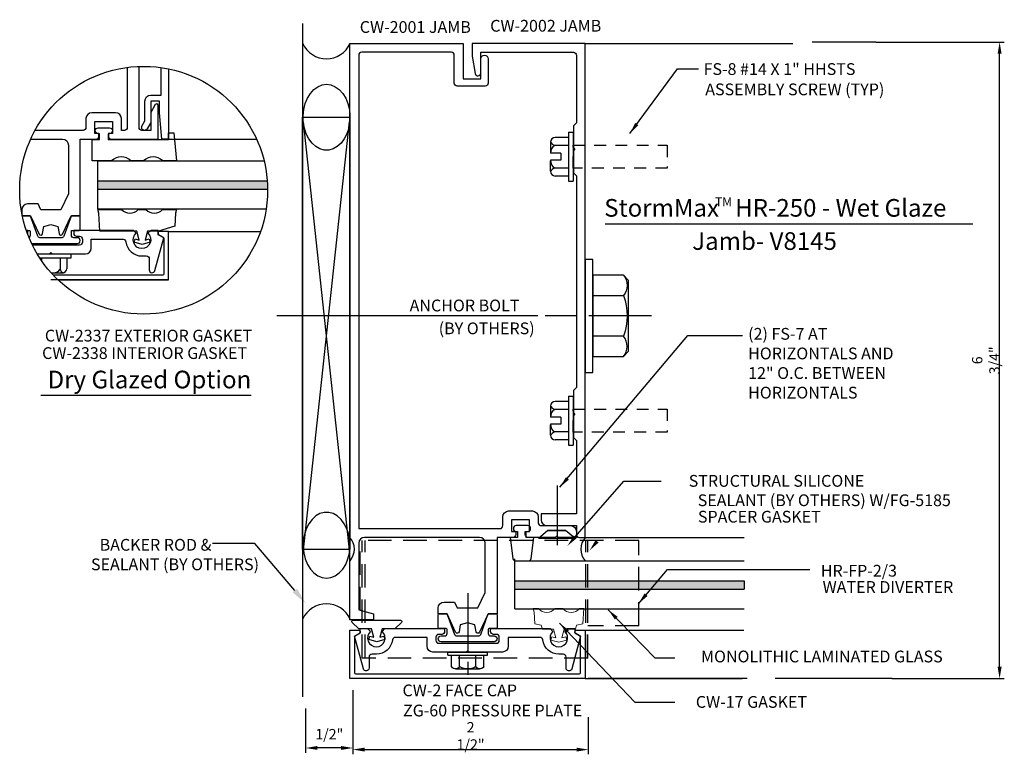
# Model space of a CAD drawing. Units: inches. Extents: x -4.8 to 5.7, y -0.8 to 7.
import ezdxf
from ezdxf import colors
from ezdxf.entities.mleader import LeaderData, LeaderLine
from ezdxf.enums import TextEntityAlignment as Align
from ezdxf.math import Vec2, Vec3

# ---------------------------------------------------------------- set-up
doc = ezdxf.new("R2010")
doc.units = ezdxf.units.IN
doc.header["$MEASUREMENT"] = 0
doc.linetypes.add('HIDDEN', pattern=[0.375, 0.25, -0.125])
doc.linetypes.add('HIDDEN2', pattern=[0.1875, 0.125, -0.0625])
for name, color, linetype in [('abolt', 7, 'Continuous'), ('Dimension', 3, 'Continuous'), ('Face', 1, 'Continuous'), ('FASTENER', 7, 'Continuous'), ('gasket', 7, 'Continuous'), ('head', 1, 'Continuous'), ('Isolator', 7, 'Continuous'), ('Misc', 7, 'Continuous'), ('Perimeter', 7, 'Continuous'), ('PRESSPLT', 1, 'Continuous'), ('Tag', 7, 'Continuous'), ('Text', 6, 'Continuous')]:
    doc.layers.add(name, color=color, linetype=linetype)
doc.layers.add('GASKETS', color=7, linetype='Continuous', lineweight=9)
doc.layers.add('glass', color=7, linetype='Continuous', lineweight=25)
doc.styles.get("Standard").update_dxf_attribs({"font": 'ARIAL.TTF'})
doc.styles.add('STYLE1', font='ARIAL.TTF')
doc.styles.add('STYLE2', font='simplex.shx', dxfattribs={"width": 0.85})
doc.dimstyles.new('FULL', dxfattribs={"dimtxt": 0.11, "dimasz": 0.125, "dimexe": 0.05, "dimexo": 0.125, "dimgap": 0.0625, "dimtad": 1, "dimdec": 4, "dimzin": 3, "dimdsep": 46, "dimlunit": 4, "dimtxsty": 'STYLE2', "dimcen": 0.125, "dimclrd": 256, "dimclre": 256, "dimclrt": 256, "dimadec": 3, "dimazin": 0, "dimtfac": 0.8, "dimtdec": 4, "dimtmove": 2, "dimatfit": 3, "dimfxl": 0, "dimfrac": 2, "dimtolj": 1, "dimtzin": 3, "dimarcsym": 0})

# ---------------------------------------------------------------- blocks, each defined once
blk = doc.blocks.new('*D1')
at = {"layer": 'DEFPOINTS', "color": 0, "linetype": 'Continuous'}
for p in [(4.21, 6.765), (5.651, 6.765), (4.383, 0)]:
    blk.add_point(p, dxfattribs=at)
at = {"layer": 'Dimension', "linetype": 'Continuous', "lineweight": -2}
for p, q in [((4.335, 6.765), (5.701, 6.765)), ((5.651, 0.125), (5.651, 6.64)), ((4.508, 0), (5.701, 0))]:
    blk.add_line(p, q, dxfattribs=at)
at = {"layer": 'Dimension', "linetype": 'Continuous'}
for points in [[(5.63, 6.64), (5.672, 6.64), (5.651, 6.765)], [(5.63, 0.125), (5.672, 0.125), (5.651, 0)]]:
    blk.add_solid(points, dxfattribs=at)
at = {"layer": 'Dimension', "linetype": 'Continuous', "insert": (5.505, 3.382), "char_height": 0.11, "attachment_point": 5, "rotation": 90, "style": 'STYLE2'}
blk.add_mtext('\\A1;6 3/4"', dxfattribs=at)
blk = doc.blocks.new('*D2')
at = {"layer": 'DEFPOINTS', "color": 0, "linetype": 'Continuous'}
for p in [(-1.218, -0.131), (1.282, -0.286), (1.282, -0.755)]:
    blk.add_point(p, dxfattribs=at)
at = {"layer": 'Dimension', "linetype": 'Continuous', "lineweight": -2}
for p, q in [((-1.218, -0.256), (-1.218, -0.805)), ((1.282, -0.411), (1.282, -0.805)), ((-1.093, -0.755), (1.157, -0.755))]:
    blk.add_line(p, q, dxfattribs=at)
at = {"layer": 'Dimension', "linetype": 'Continuous'}
for points in [[(-1.093, -0.734), (-1.093, -0.776), (-1.218, -0.755)], [(1.157, -0.734), (1.157, -0.776), (1.282, -0.755)]]:
    blk.add_solid(points, dxfattribs=at)
at = {"layer": 'Dimension', "linetype": 'Continuous', "insert": (0.032, -0.609), "char_height": 0.11, "attachment_point": 5, "style": 'STYLE2'}
blk.add_mtext('\\A1;2 1/2"', dxfattribs=at)
blk = doc.blocks.new('*D3')
at = {"layer": 'DEFPOINTS', "color": 0, "linetype": 'Continuous'}
for p in [(-1.218, 0), (-1.721, -0.194), (-1.721, -0.738)]:
    blk.add_point(p, dxfattribs=at)
at = {"layer": 'Dimension', "linetype": 'Continuous', "lineweight": -2}
for p, q in [((-1.218, -0.125), (-1.218, -0.788)), ((-1.721, -0.319), (-1.721, -0.788)), ((-1.343, -0.738), (-1.596, -0.738))]:
    blk.add_line(p, q, dxfattribs=at)
at = {"layer": 'Dimension', "linetype": 'Continuous'}
for points in [[(-1.596, -0.717), (-1.596, -0.758), (-1.721, -0.738)], [(-1.343, -0.717), (-1.343, -0.758), (-1.218, -0.738)]]:
    blk.add_solid(points, dxfattribs=at)
at = {"layer": 'Dimension', "linetype": 'Continuous', "insert": (-1.469, -0.591), "char_height": 0.11, "attachment_point": 5, "style": 'STYLE2'}
blk.add_mtext('\\A1;1/2"', dxfattribs=at)

msp = doc.modelspace()

# ---------------------------------------------------------------- hatches: boundary and pattern name
at = {"layer": 'glass'}
for points in [[(-2.12437, 5.20141, 0.01710944), (-2.12824, 5.29141), (-3.9274, 5.29141), (-3.9274, 5.20141)], [(0.5, 0.94992), (0.5, 1.03992), (2.93792, 1.03992), (2.93792, 0.94992)]]:
    msp.add_hatch(color=256, dxfattribs=at).paths.add_polyline_path(points)

# ---------------------------------------------------------------- linework, layer by layer
at = {"lineweight": -2}
for p, q in [((1.25, 6.75), (3.45312, 6.75)), ((-3.1774, 5.73181), (-2.24103, 5.73181)), ((-3.1774, 4.75206), (-2.19924, 4.75206)), ((1.25, 1.50042), (2.93792, 1.50042)), ((1.25, 0.515), (2.93557, 0.515)), ((1.25, 0), (2.91578, 0)), ((1.28164, 0.00567), (2.96956, 0.00567))]:
    msp.add_line(p, q, dxfattribs=at)
at = {"color": 1, "ltscale": 0.75}
for points in [[(0.612, 1.562), (0.656, 1.562), (0.656, 1.687), (0.468, 1.687), (0.468, 1.562), (0.512, 1.562), (0.512, 1.531, -0.41421356), (0.481, 1.5), (0.3125, 1.5), (0.3125, 0.687), (0.2185, 0.687), (0.12783, 0.49255, -0.73996108), (0.08995, 0.49787), (0.0782, 0.57205), (0, 0.593), (-0.0782, 0.57205), (-0.08995, 0.49787, -0.73996108), (-0.12783, 0.49255), (-0.2185, 0.687), (-0.3125, 0.687), (-0.3125, 0.75, -0.41421356), (-0.2505, 0.812), (-0.13887, 0.812), (-0.10996, 0.75), (0.10996, 0.75), (0.1875, 0.9163), (0.1875, 1.438, 0.41421356), (0.1255, 1.5), (-1.094, 1.5, 0.41421356), (-1.156, 1.438), (-1.156, 0.7288), (-1, 0.687), (-1, 0.625), (-1.25, 0.625), (-1.25, 6.75), (-0.047, 6.75), (-0.047, 6.375), (0.141, 6.375), (0.141, 6.586, -1), (0.219, 6.586), (0.219, 6.328, -0.41421356), (0.188, 6.297), (-0.11, 6.297, -0.41421356), (-0.141, 6.328), (-0.141, 6.625, 0.41421356), (-0.172, 6.656), (-1.125, 6.656, 0.41421356), (-1.156, 6.625), (-1.156, 1.594), (0.343, 1.594, 0.41421356), (0.374, 1.625), (0.374, 1.719, -0.41421356), (0.436, 1.781), (0.688, 1.781, -0.41421356), (0.75, 1.719), (0.75, 1.656, 0.41421356), (0.781, 1.625), (1.094, 1.625, -0.41421356), (1.156, 1.563), (1.156, 1.5), (0.96036, 1.5), (0.94536, 1.515), (0.93036, 1.5), (0.643, 1.5, -0.41421356), (0.612, 1.531)], [(1.156, 1.531, 0.41421356), (1.187, 1.5), (1.25, 1.5), (1.25, 6.75), (0.047, 6.75), (0.047, 6.61577), (0.07947, 6.43162, 0.91633117), (0.141, 6.437), (0.141, 6.656), (1.125, 6.656, -0.41421356), (1.156, 6.625), (1.156, 5.905), (1.125, 5.874), (1.125, 5.639), (1.14, 5.624), (1.125, 5.609), (1.125, 5.374), (1.156, 5.343), (1.156, 3.093), (1.125, 3.062), (1.125, 2.827), (1.14, 2.812), (1.125, 2.797), (1.125, 2.562), (1.156, 2.531), (1.156, 1.75), (0.781, 1.75), (0.781, 1.687, 0.41421356), (0.843, 1.625), (1.156, 1.625)]]:
    msp.add_lwpolyline(points, format="xyb", close=True, dxfattribs=at)
at = {"layer": 'abolt'}
msp.add_line((1.32872, 4.07008), (1.65515, 4.07008), dxfattribs=at)
msp.add_lwpolyline([(1.25, 4.45459), (1.25, 3.25437), (1.32872, 3.25437), (1.32872, 4.45459)], close=True, dxfattribs=at)
msp.add_lwpolyline([(1.65515, 4.2877), (1.32872, 4.2877), (1.32872, 3.42125), (1.65515, 3.42125), (1.70754, 3.47985), (1.70754, 4.22911), (1.65515, 4.2877, -0.37037037), (1.65515, 4.07008, -0.18691589), (1.65515, 3.63887), (1.32872, 3.63887)], format="xyb", dxfattribs=at)
msp.add_arc((1.52841, 3.53006), 0.16704, 319.353547, 40.646094, dxfattribs=at)
at = {"layer": 'Dimension', "linetype": 'Continuous'}
for p, q in [((4.33464, 6.765), (3.66154, 6.765)), ((4.50806, 0), (3.2671, 0))]:
    msp.add_line(p, q, dxfattribs=at)
at = {"layer": 'Face', "lineweight": -2}
msp.add_lwpolyline([(-4.34972, 4.23706), (-3.1774, 4.23706), (-3.1774, 4.75206), (-3.2674, 4.75206, 0.41421356), (-3.2874, 4.73206), (-3.2874, 4.72747, 0.26794919), (-3.2824, 4.71881), (-3.2324, 4.68994, -0.26794919), (-3.2274, 4.68128), (-3.2274, 4.29706, -0.41421356), (-3.2374, 4.28706), (-4.39941, 4.28706)], format="xyb", dxfattribs=at)
msp.add_lwpolyline([(1.25, 0), (-1.25, 0), (-1.25, 0.515), (-1.16, 0.515, -0.41421356), (-1.14, 0.495), (-1.14, 0.49041, -0.26794919), (-1.145, 0.48175), (-1.195, 0.45289, 0.26794919), (-1.2, 0.44423), (-1.2, 0.06, 0.41421356), (-1.19, 0.05), (1.19, 0.05, 0.41421356), (1.2, 0.06), (1.2, 0.44423, 0.26794919), (1.195, 0.45289), (1.145, 0.48175, -0.26794919), (1.14, 0.49041), (1.14, 0.495, -0.41421356), (1.16, 0.515), (1.25, 0.515)], format="xyb", close=True, dxfattribs=at)
at = {"layer": 'FASTENER', "color": 7, "linetype": 'Continuous'}
for p, q in [((0.001, 0.90894), (0.001, 0.27894)), ((-0.209, 0.27894), (0.211, 0.27894)), ((-0.209, 0.24694), (-0.209, 0.27894)), ((-0.209, 0.24694), (0.211, 0.24694)), ((-0.171, 0.12694), (-0.171, 0.24694)), ((-0.086, 0.12694), (-0.086, 0.24694)), ((0.088, 0.12694), (0.088, 0.24694)), ((0.173, 0.12694), (0.173, 0.24694)), ((0.211, 0.24694), (0.211, 0.27894)), ((-0.162, 0.11494), (-0.171, 0.12694)), ((-0.149, 0.10794), (-0.162, 0.11494)), ((-0.136, 0.10294), (-0.149, 0.10794)), ((-0.107, 0.10794), (-0.122, 0.10294)), ((-0.095, 0.11494), (-0.107, 0.10794)), ((-0.086, 0.12694), (-0.095, 0.11494)), ((-0.062, 0.11494), (-0.086, 0.12694)), ((-0.037, 0.10694), (-0.062, 0.11494)), ((-0.012, 0.10294), (-0.037, 0.10694)), ((0.001, 0.17794), (0.001, 0.03994)), ((0.04, 0.10694), (0.014, 0.10294)), ((0.066, 0.11494), (0.04, 0.10694)), ((0.088, 0.12694), (0.066, 0.11494)), ((0.098, 0.11494), (0.088, 0.12694)), ((0.109, 0.10794), (0.098, 0.11494)), ((0.124, 0.10294), (0.109, 0.10794)), ((0.151, 0.10794), (0.138, 0.10294)), ((0.164, 0.11594), (0.151, 0.10794)), ((0.173, 0.12694), (0.164, 0.11594)), ((-0.122, 0.10294), (-0.136, 0.10294)), ((-0.126, 0.10294), (0.125, 0.10294)), ((0.014, 0.10294), (-0.012, 0.10294)), ((0.138, 0.10294), (0.124, 0.10294))]:
    msp.add_line(p, q, dxfattribs=at)
at = {"layer": 'gasket', "color": 7, "lineweight": -2}
for points in [[(-3.98879, 5.72878), (-3.90971, 5.72878), (-3.90971, 5.79078), (-3.92409, 5.79078, -1), (-3.92409, 5.85328), (-3.80329, 5.85328, -1), (-3.80329, 5.79078), (-3.81787, 5.79078), (-3.81787, 5.7292), (-3.1783, 5.7292), (-3.1783, 5.80104), (-3.12198, 5.80104), (-3.09318, 5.50233), (-3.2376, 5.50191, 0.4137726), (-3.4418, 5.50191), (-3.5767, 5.50191, 0.4137726), (-3.7809, 5.50191), (-3.9274, 5.50191), (-3.94472, 5.50193), (-3.98879, 5.50193)], [(-3.41604, 4.98572, 0.45649147), (-3.23925, 4.98623), (-3.09097, 4.9863), (-3.10141, 4.94733), (-3.11042, 4.80942), (-3.28209, 4.75442), (-3.40009, 4.75442), (-3.42609, 4.66004), (-3.38166, 4.67194), (-3.37209, 4.6362), (-3.45709, 4.61342), (-3.54209, 4.6362), (-3.53251, 4.67194), (-3.48809, 4.66004), (-3.51409, 4.75442), (-3.63209, 4.75442), (-3.90754, 4.75442), (-3.91654, 4.94726), (-3.92699, 4.98623), (-3.67492, 4.98623, 0.45649147), (-3.49813, 4.98572)]]:
    msp.add_lwpolyline(points, format="xyb", close=True, dxfattribs=at)
at = {"layer": 'GASKETS', "lineweight": -2}
msp.add_lwpolyline([(0.5171, 1.62492, 1), (0.5171, 1.56242), (0.53148, 1.56242), (0.53148, 1.50042), (0.4524, 1.50042), (0.48025, 1.27757, 0.37824245), (0.51101, 1.25042), (0.64378, 1.25042, 0.37824245), (0.67454, 1.27757), (0.7024, 1.50042), (0.62332, 1.50042), (0.62332, 1.56242), (0.6379, 1.56242, 1), (0.6379, 1.62492)], format="xyb", close=True, dxfattribs=at)
at = {"layer": 'GASKETS', "ltscale": 0.75}
msp.add_lwpolyline([(1.01082, 0.7434, 0.46295413), (1.18924, 0.744), (1.23579, 0.744), (1.22377, 0.581), (1.15632, 0.56911), (1.14477, 0.526), (1.02677, 0.526), (1.00077, 0.43161), (1.04519, 0.44351), (1.05477, 0.40778), (0.96977, 0.385), (0.88477, 0.40778), (0.89435, 0.44351), (0.93877, 0.43161), (0.91277, 0.526), (0.79477, 0.526), (0.78322, 0.56911), (0.71578, 0.581), (0.70677, 0.705), (0.69633, 0.74397), (0.75194, 0.74391, 0.45649147), (0.92873, 0.7434)], format="xyb", close=True, dxfattribs=at)
at = {"layer": 'GASKETS', "lineweight": -2}
for centre, start, end in [((-1.39374, 1.37487), 319.304162, 41.135745), ((1.39374, 1.37487), 138.864255, 220.695838)]:
    msp.add_arc(centre, 0.19086, start, end, dxfattribs=at)
at = {"layer": 'glass', "lineweight": -2}
for p, q in [((-3.9274, 5.50191), (-2.16184, 5.50191)), ((-3.9274, 4.99091), (-3.9274, 5.50191)), ((-3.9274, 5.29141), (-2.12824, 5.29141)), ((-3.9274, 5.20141), (-2.12437, 5.20141)), ((-3.9274, 4.99091), (-2.13944, 4.99091)), ((0.50003, 0.76297), (0.50003, 1.27397)), ((0.5, 1.25042), (2.93792, 1.25042)), ((0.5, 0.73942), (0.5, 1.25042)), ((0.5, 1.03992), (2.93792, 1.03992)), ((0.5, 1.03992), (2.93792, 1.03992)), ((0.5, 1.03992), (2.93792, 1.03992)), ((0.5, 1.03992), (2.93792, 1.03992)), ((0.5, 0.94992), (2.93792, 0.94992)), ((0.5, 0.94992), (2.93792, 0.94992)), ((0.5, 0.94992), (2.93792, 0.94992)), ((0.5, 0.94992), (2.93792, 0.94992)), ((0.5, 0.73942), (2.93792, 0.73942))]:
    msp.add_line(p, q, dxfattribs=at)
at = {"layer": 'glass'}
msp.add_line((2.93792, 1.03992), (2.93792, 0.94992), dxfattribs=at)
at = {"layer": 'head'}
for points in [[(-4.64075, 5.73222), (-4.3019, 5.73222, -0.41421356), (-4.2399, 5.67022), (-4.2399, 5.15287), (-4.32002, 4.98106), (-4.53378, 4.98106), (-4.56316, 5.04406), (-4.6739, 5.04406, 0.41421356), (-4.7364, 4.98156), (-4.7364, 4.91906), (-4.64279, 4.91906), (-4.55208, 4.72452, 0.73542975), (-4.51427, 4.72985), (-4.50237, 4.80499), (-4.4269, 4.82506), (-4.35147, 4.8052), (-4.33953, 4.72985, 0.73542975), (-4.30173, 4.72452), (-4.21101, 4.91906), (-4.1149, 4.91906), (-4.1149, 5.73222), (-3.9464, 5.73222, 0.41421356), (-3.9154, 5.76322), (-3.9154, 5.79422), (-3.9594, 5.79422), (-3.9594, 5.91922), (-3.7714, 5.91922), (-3.7714, 5.79422), (-3.8154, 5.79422), (-3.8154, 5.76322, 0.41421356), (-3.7844, 5.73222), (-3.2874, 5.73222), (-3.2874, 6.09122, 0.76732699), (-3.31726, 6.09922), (-3.3654, 6.01584), (-3.3654, 5.82622), (-3.4589, 5.82622, -0.41421356), (-3.4899, 5.85722), (-3.4899, 6.50561)], [(-3.6149, 6.49498), (-3.6149, 5.85722, -0.41421356), (-3.6459, 5.82622), (-3.6774, 5.82622), (-3.6774, 5.95122, 0.41421356), (-3.7394, 6.01322), (-3.9914, 6.01322, 0.41421356), (-4.0534, 5.95122), (-4.0534, 5.85722, -0.41421356), (-4.0844, 5.82622), (-4.59365, 5.82622)]]:
    msp.add_lwpolyline(points, format="xyb", dxfattribs=at)
at = {"layer": 'head', "ltscale": 0.75}
msp.add_lwpolyline([(-3.1774, 6.47986), (-3.1774, 5.73181), (-3.24659, 5.73181), (-3.2714, 6.01281), (-3.2714, 6.13781), (-3.3654, 6.13781), (-3.3654, 5.91025), (-3.40521, 5.84131, -1), (-3.4589, 5.87231), (-3.4274, 5.92686), (-3.4274, 6.13781, -0.41421356), (-3.3654, 6.19981), (-3.2554, 6.19981), (-3.2554, 6.49337)], format="xyb", dxfattribs=at)
at = {"layer": 'Isolator', "color": 7}
msp.add_lwpolyline([(-1.04912, 0.41455), (-1.03955, 0.45029), (-0.99512, 0.43839), (-1.02112, 0.52678), (-1.15634, 0.52678), (-1.22473, 0.59517, -0.66817864), (-1.21412, 0.62078), (-0.71412, 0.62078, -0.66817864), (-0.70352, 0.59517), (-0.77191, 0.52678), (-0.90712, 0.52678), (-0.93312, 0.43839), (-0.8887, 0.45029), (-0.87912, 0.41455), (-0.96412, 0.39178)], format="xyb", close=True, dxfattribs=at)
at = {"layer": 'Misc', "linetype": 'Continuous'}
for p, q in [((-1.74505, 1.33424), (-1.25588, 5.91539)), ((-1.74505, 5.91539), (-1.25588, 1.33424)), ((0.74657, 3.85448), (-2.02706, 3.85448)), ((1.1527, 3.85448), (0.82393, 3.85448)), ((1.95355, 3.85448), (1.28807, 3.85448)), ((0.95568, 1.41874), (0.95568, 2.05277))]:
    msp.add_line(p, q, dxfattribs=at)
at = {"layer": 'Misc'}
for p, q in [((1.07104, 5.80553), (1.07104, 5.28553)), ((1.07104, 5.80553), (1.12104, 5.80553)), ((1.12104, 5.80553), (1.12104, 5.28553)), ((0.88104, 5.70003), (0.88075, 5.59028)), ((1.07104, 5.66524), (0.92701, 5.66524)), ((1.07104, 5.75003), (0.93104, 5.75003)), ((0.99204, 5.58303), (0.88104, 5.58303)), ((0.99204, 5.58303), (0.99204, 5.50803)), ((0.88104, 5.39103), (0.88075, 5.50079)), ((0.99204, 5.50803), (0.88104, 5.50803)), ((1.07104, 5.42582), (0.92701, 5.42582)), ((1.07104, 5.34103), (0.93104, 5.34103)), ((1.07104, 5.28553), (1.12104, 5.28553)), ((-4.53304, 3.0126), (-2.29881, 3.0126)), ((1.07104, 2.94497), (0.93104, 2.94497)), ((1.07104, 3.00047), (1.07104, 2.48047)), ((1.07104, 3.00047), (1.12104, 3.00047)), ((1.12104, 3.00047), (1.12104, 2.48047)), ((0.88104, 2.89497), (0.88075, 2.78521)), ((1.07104, 2.86018), (0.92701, 2.86018)), ((0.99204, 2.77797), (0.88104, 2.77797)), ((0.99204, 2.77797), (0.99204, 2.70297)), ((0.88104, 2.58597), (0.88075, 2.69572)), ((0.99204, 2.70297), (0.88104, 2.70297)), ((1.07104, 2.62076), (0.92701, 2.62076)), ((1.07104, 2.53597), (0.93104, 2.53597)), ((1.07104, 2.48047), (1.12104, 2.48047))]:
    msp.add_line(p, q, dxfattribs=at)
at = {"layer": 'Misc', "color": 0, "linetype": 'ByBlock', "lineweight": -2}
for p, q in [((0.75286, 1.49042), (0.85036, 1.57223)), ((0.85036, 1.57223), (1.04036, 1.57223)), ((1.04036, 1.57223), (0.85036, 1.57223)), ((1.13786, 1.49042), (1.04036, 1.57223)), ((0.75286, 1.49042), (1.13786, 1.49042))]:
    msp.add_line(p, q, dxfattribs=at)
at = {"layer": 'Misc', "linetype": 'HIDDEN', "lineweight": -2}
for p, q in [((1.81721, 1.46689), (-1.14282, 1.46689)), ((-1.14282, 0.72603), (-1.14282, 1.46689)), ((-1.12078, 0.21689), (-1.12078, 1.46689)), ((-1.08728, 0.21689), (-1.08728, 1.46689)), ((1.25419, 0.21689), (1.25419, 1.46689)), ((1.27623, 0.21689), (1.27623, 1.46689)), ((1.81721, 0.56089), (1.81721, 1.46689)), ((1.81721, 0.56089), (1.27623, 0.56089)), ((1.27623, 0.21689), (-1.12078, 0.21689))]:
    msp.add_line(p, q, dxfattribs=at)
at = {"layer": 'Misc', "lineweight": -2}
msp.add_line((-1.14282, 0.72603), (-1.12078, 0.72603), dxfattribs=at)
at = {"layer": 'Misc', "linetype": 'Continuous'}
msp.add_lwpolyline([(-1.75217, 5.96691), (-1.25212, 5.96691), (-1.25212, 1.37093), (-1.75217, 1.37093)], close=True, dxfattribs=at)
at = {"layer": 'Misc', "linetype": 'HIDDEN2'}
for points in [[(1.12104, 5.42353), (1.12104, 5.66753), (2.12104, 5.66753), (2.12104, 5.42353)], [(1.12104, 2.61847), (1.12104, 2.86247), (2.12104, 2.86247), (2.12104, 2.61847)]]:
    msp.add_lwpolyline(points, close=True, dxfattribs=at)
at = {"layer": 'Misc'}
msp.add_circle((-3.44099, 5.18985), 1.31667, dxfattribs=at)
for centre, radius, start, end in [((0.96499, 5.59005), 0.08424, 116.800189, 184.781735), ((0.93104, 5.70003), 0.05, 90, 180), ((0.93802, 5.7233), 0.05909, 195.36807, 259.258462), ((0.96499, 5.50101), 0.08424, 175.218265, 243.199811), ((0.93802, 5.36777), 0.05909, 100.741538, 164.63193), ((0.93104, 5.39103), 0.05, 180, 270), ((0.93104, 2.89497), 0.05, 90, 180), ((0.96499, 2.78499), 0.08424, 116.800189, 184.781735), ((0.93802, 2.91823), 0.05909, 195.36807, 259.258462), ((0.96499, 2.69595), 0.08424, 175.218265, 243.199811), ((0.93802, 2.5627), 0.05909, 100.741538, 164.63193), ((0.93104, 2.58597), 0.05, 180, 270)]:
    msp.add_arc(centre, radius, start, end, dxfattribs=at)
at = {"layer": 'Perimeter', "linetype": 'Continuous'}
msp.add_line((-1.75217, 6.96061), (-1.75217, -0.19354), dxfattribs=at)
at = {"layer": 'Perimeter', "linetype": 'Continuous', "extrusion": (0, 0, -1), "flags": 128}
msp.add_lwpolyline([(1.49822, 6.31531), (1.45103, 6.30898), (1.40554, 6.29023), (1.3634, 6.25973), (1.32613, 6.21859), (1.29509, 6.16829), (1.27138, 6.11065), (1.25588, 6.04775), (1.24913, 5.98187), (1.25139, 5.91539), (1.26256, 5.85071), (1.28226, 5.79017), (1.30976, 5.73595), (1.34407, 5.69002), (1.38395, 5.65404), (1.42796, 5.6293), (1.47451, 5.61671), (1.52192, 5.61671), (1.56847, 5.6293), (1.61249, 5.65404), (1.65237, 5.69002), (1.68668, 5.73595), (1.71418, 5.79017), (1.73387, 5.85071), (1.74505, 5.91539), (1.74731, 5.98187), (1.74056, 6.04775), (1.72505, 6.11065), (1.70135, 6.16829), (1.6703, 6.21859), (1.63304, 6.25973), (1.5909, 6.29023), (1.54541, 6.30898)], close=True, dxfattribs=at)
at = {"layer": 'Perimeter', "linetype": 'Continuous', "flags": 128}
msp.add_lwpolyline([(-1.49822, 1.06669), (-1.45103, 1.07302), (-1.40554, 1.09177), (-1.3634, 1.12227), (-1.32613, 1.16341), (-1.29509, 1.21371), (-1.27138, 1.27135), (-1.25588, 1.33424), (-1.24913, 1.40012), (-1.25139, 1.46661), (-1.26256, 1.53129), (-1.28226, 1.59183), (-1.30976, 1.64604), (-1.34407, 1.69197), (-1.38395, 1.72796), (-1.42796, 1.75269), (-1.47451, 1.76529), (-1.52192, 1.76529), (-1.56847, 1.75269), (-1.61249, 1.72796), (-1.65237, 1.69197), (-1.68668, 1.64604), (-1.71418, 1.59183), (-1.73387, 1.53129), (-1.74505, 1.46661), (-1.74731, 1.40012), (-1.74056, 1.33424), (-1.72505, 1.27135), (-1.70135, 1.21371), (-1.6703, 1.16341), (-1.63304, 1.12227), (-1.5909, 1.09177), (-1.54541, 1.07302)], close=True, dxfattribs=at)
at = {"layer": 'Perimeter', "linetype": 'Continuous'}
for centre, start, end in [((-1.49946, 6.862), 204.319811, 335.680189), ((-1.49946, 0.52), 24.319811, 155.680189)]:
    msp.add_arc(centre, 0.27501, start, end, dxfattribs=at)
at = {"layer": 'PRESSPLT', "color": 7}
for p, q in [((-4.57039, 4.51306), (-4.21209, 4.51306)), ((-4.21209, 4.47149), (-4.21209, 4.51306)), ((-4.54442, 4.47149), (-4.21209, 4.47149)), ((-4.52775, 4.47149), (-4.52775, 4.4465)), ((-4.32871, 4.47149), (-4.32871, 4.35175)), ((-4.25823, 4.47149), (-4.25823, 4.35511)), ((-4.42368, 4.31354), (-4.29347, 4.31354))]:
    msp.add_line(p, q, dxfattribs=at)
at = {"layer": 'PRESSPLT'}
msp.add_line((-3.1774, 4.23706), (-4.4274, 4.23706), dxfattribs=at)
at = {"layer": 'PRESSPLT', "color": 7}
for points in [[(-4.62941, 4.62306), (-4.1459, 4.62306, 1), (-4.1459, 4.68506), (-4.1839, 4.68506, -0.41421356), (-4.2089, 4.71006), (-4.2089, 4.75306, -0.41421356), (-4.1989, 4.76306), (-4.1249, 4.76306, 0.41421356), (-4.1149, 4.77306), (-4.1149, 4.90906, 0.41421356), (-4.1249, 4.91906), (-4.2019, 4.91906, 0.31529879), (-4.2113, 4.91248), (-4.28809, 4.7015, -0.31529879), (-4.31158, 4.68506), (-4.54323, 4.68506, -0.31529879), (-4.56672, 4.7015), (-4.64351, 4.91248, 0.31529879), (-4.65291, 4.91906), (-4.7295, 4.91906)], [(-4.68656, 4.76306), (-4.6559, 4.76306, -0.41421356), (-4.6459, 4.75306), (-4.6459, 4.71006, -0.26818226), (-4.65842, 4.68839)]]:
    msp.add_lwpolyline(points, format="xyb", dxfattribs=at)
at = {"layer": 'PRESSPLT'}
for points in [[(-4.67271, 4.7246, 0.06079218), (-4.6718, 4.73206), (-4.6718, 4.76306), (-4.68656, 4.76306)], [(-4.57039, 4.51306), (-4.4428, 4.51306), (-4.4278, 4.52806), (-4.4128, 4.51306), (-4.0588, 4.51306, 0.41421356), (-3.9968, 4.57506), (-3.9968, 4.66906), (-3.66026, 4.66906, -0.37849647), (-3.62949, 4.64187, 0.37849647), (-3.4588, 4.49106), (-3.41258, 4.49106, -0.41421356), (-3.38158, 4.46006), (-3.38158, 4.34406, 0.87697646), (-3.32064, 4.33603), (-3.2278, 4.6825), (-3.2878, 4.71714), (-3.2878, 4.76306), (-3.3658, 4.76306), (-3.39627, 4.73258, -2.62225942), (-3.5208, 4.73306), (-3.5498, 4.76306), (-4.1838, 4.76306), (-4.1838, 4.73206, 0.41421356), (-4.1528, 4.70106), (-4.1218, 4.70106, -0.41421356), (-4.0908, 4.67006), (-4.0908, 4.63806, -0.41421356), (-4.1218, 4.60706), (-4.62165, 4.60706)]]:
    msp.add_lwpolyline(points, format="xyb", dxfattribs=at)
at = {"layer": 'PRESSPLT', "color": 7, "lineweight": -2}
msp.add_lwpolyline([(0.13932, 0.4697), (0.21611, 0.68067, -0.31529879), (0.2255, 0.68725), (0.3025, 0.68725, -0.41421356), (0.3125, 0.67725), (0.3125, 0.54125, -0.41421356), (0.3025, 0.53125), (0.2285, 0.53125, 0.41421356), (0.2185, 0.52125), (0.2185, 0.47825, 0.41421356), (0.2435, 0.45325), (0.2815, 0.45325, -1), (0.2815, 0.39125), (-0.2815, 0.39125, -1), (-0.2815, 0.45325), (-0.2435, 0.45325, 0.41421356), (-0.2185, 0.47825), (-0.2185, 0.52125, 0.41421356), (-0.2285, 0.53125), (-0.3025, 0.53125, -0.41421356), (-0.3125, 0.54125), (-0.3125, 0.67725, -0.41421356), (-0.3025, 0.68725), (-0.2255, 0.68725, -0.31529879), (-0.21611, 0.68067), (-0.13932, 0.4697, 0.31529879), (-0.11583, 0.45325), (0.11583, 0.45325, 0.31529879)], format="xyb", close=True, dxfattribs=at)
at = {"layer": 'PRESSPLT'}
msp.add_lwpolyline([(0.337, 0.43825, 0.41421356), (0.306, 0.46925), (0.275, 0.46925, -0.41421356), (0.244, 0.50025), (0.244, 0.53125), (0.878, 0.53125), (0.907, 0.50125, 2.62225942), (1.03153, 0.50078), (1.062, 0.53125), (1.14, 0.53125), (1.14, 0.48534), (1.2, 0.45069), (1.10716, 0.10423, -0.87697646), (1.04622, 0.11225), (1.04622, 0.22825, 0.41421356), (1.01522, 0.25925), (0.969, 0.25925, -0.37849647), (0.79831, 0.41007, 0.37849647), (0.76755, 0.43725), (0.431, 0.43725), (0.431, 0.34325, -0.41421356), (0.369, 0.28125), (0.015, 0.28125), (0, 0.29625), (-0.015, 0.28125), (-0.369, 0.28125, -0.41421356), (-0.431, 0.34325), (-0.431, 0.43725), (-0.76755, 0.43725, 0.37849647), (-0.79831, 0.41007, -0.37849647), (-0.969, 0.25925), (-1.01522, 0.25925, 0.41421356), (-1.04622, 0.22825), (-1.04622, 0.11225, -0.87697646), (-1.10716, 0.10423), (-1.2, 0.45069), (-1.14, 0.48534), (-1.14, 0.53125), (-1.062, 0.53125), (-1.03153, 0.50078, 2.62225942), (-0.907, 0.50125), (-0.878, 0.53125), (-0.244, 0.53125), (-0.244, 0.50025, -0.41421356), (-0.275, 0.46925), (-0.306, 0.46925, 0.41421356), (-0.337, 0.43825), (-0.337, 0.40625, 0.41421356), (-0.306, 0.37525), (0.306, 0.37525, 0.41421356), (0.337, 0.40625)], format="xyb", close=True, dxfattribs=at)
at = {"layer": 'PRESSPLT', "color": 7}
for centre, radius, start, end in [((-4.39122, 4.38333), 0.07003, 265.218265, 333.199811), ((-4.28045, 4.36091), 0.04912, 190.741538, 254.63193), ((-4.29979, 4.35511), 0.04156, 270, 0)]:
    msp.add_arc(centre, radius, start, end, dxfattribs=at)
at = {"layer": 'Tag'}
msp.add_line((1.45987, 4.83122), (5.36564, 4.83122), dxfattribs=at)
at = {"layer": 'Text'}
msp.add_lwpolyline([(1.14241, 1.50497), (1.65814, 2.09813), (2.05513, 2.09813)], dxfattribs=at)
for points in [[(1.1582, 1.49138), (1.0609, 1.41019), (1.12661, 1.51855)], [(1.39169, 1.44527), (1.29628, 1.36187), (1.35948, 1.47171)]]:
    msp.add_solid(points, dxfattribs=at)

# ---------------------------------------------------------------- texts
at = {"layer": 'abolt'}
for s, p in [('ANCHOR BOLT ', (-0.61576, 3.96496)), ('(BY OTHERS)', (-0.30697, 3.7219))]:
    msp.add_text(s, height=0.125, dxfattribs=at).set_placement(p, align=Align.MIDDLE_LEFT)
at = {"layer": 'Misc', "char_height": 0.125, "attachment_point": 1}
for s, insert in [('FS-8 #14 X 1" HHSTS', (2.50659, 6.53991)), ('ASSEMBLY SCREW (TYP)', (2.52459, 6.32399))]:
    msp.add_mtext(s, dxfattribs=dict(at, insert=insert))
at = {"layer": 'Misc', "linetype": 'Continuous', "char_height": 0.125, "attachment_point": 1}
for s, insert in [('HR-FP-2/3', (3.75179, 1.20849)), ('WATER DIVERTER', (3.77102, 1.03548))]:
    msp.add_mtext(s, dxfattribs=dict(at, insert=insert))
at = {"layer": 'Tag', "linetype": 'Continuous', "style": 'STYLE1'}
for s, height, p in [('StormMax   HR-250 - Wet Glaze', 0.1875, (1.45119, 4.90875)), ('TM', 0.09375, (2.62813, 5.01986)), ('Jamb- V8145', 0.1875, (2.38597, 4.55603)), ('Dry Glazed Option', 0.1875, (-4.46157, 3.08421))]:
    msp.add_text(s, height=height, dxfattribs=at).set_placement(p)
at = {"layer": 'Text', "style": 'STYLE1'}
for s, p in [('CW-2337 EXTERIOR GASKET', (-2.28802, 3.64465)), ('CW-2338 INTERIOR GASKET', (-2.34229, 3.45889))]:
    msp.add_text(s, height=0.125, dxfattribs=at).set_placement(p, align=Align.MIDDLE_RIGHT)
at = {"layer": 'Text'}
for s, p in [('STRUCTURAL SILICONE', (4.21387, 2.10099)), ('SEALANT (BY OTHERS) W/FG-5185', (5.13342, 1.89486)), ('SPACER GASKET', (3.75107, 1.71997)), ('BACKER ROD &', (-2.72046, 1.42141)), (' SEALANT (BY OTHERS)', (-2.2154, 1.21348)), ('MONOLITHIC LAMINATED GLASS ', (5.08491, 0.23451)), ('CW-2 FACE CAP', (0.52504, -0.12569)), ('CW-17 GASKET', (3.60517, -0.24856)), ('ZG-60 PRESSURE PLATE', (1.21743, -0.3399))]:
    msp.add_text(s, height=0.125, dxfattribs=at).set_placement(p, align=Align.MIDDLE_RIGHT)
at = {"layer": 'Text', "char_height": 0.125, "attachment_point": 1}
for s, insert in [('CW-2001 JAMB', (-1.14537, 6.98699)), ('CW-2002 JAMB', (0.23997, 7.00017)), ('(2) FS-7 AT \\PHORIZONTALS AND\\P12" O.C. BETWEEN\\PHORIZONTALS', (2.98003, 3.72611))]:
    msp.add_mtext(s, dxfattribs=dict(at, insert=insert))

# ---------------------------------------------------------------- dimensions: what is measured, and where the dimension line sits
at = {"layer": 'Dimension', "linetype": 'Continuous'}
dim = msp.add_linear_dim(base=(5.65094, 6.765), p1=(4.38306, 0), p2=(4.20964, 6.765), angle=90, dimstyle='FULL', dxfattribs=at)
dim.commit()
dim.dimension.update_dxf_attribs({"geometry": '*D1', "text_midpoint": (5.50463, 3.3825)})
dim = msp.add_linear_dim(base=(-1.72053, -0.73754), p1=(-1.21836, 0), p2=(-1.72053, -0.19354), dimstyle='FULL', override={"dimzin": 0}, dxfattribs=at)
dim.commit()
dim.dimension.update_dxf_attribs({"geometry": '*D3', "text_midpoint": (-1.46944, -0.59123)})
dim = msp.add_linear_dim(base=(1.28164, -0.7552), p1=(-1.21836, -0.13092), p2=(1.28164, -0.28595), dimstyle='FULL', dxfattribs=at)
dim.commit()
dim.dimension.update_dxf_attribs({"geometry": '*D2', "text_midpoint": (0.03164, -0.60889)})

# ---------------------------------------------------------------- leaders
at = {"layer": 'Misc'}
msp.add_leader([(1.72321, 5.79283), (2.22883, 6.4802), (2.45131, 6.4802)], dimstyle='FULL', override={"dimgap": 0.0625, "dimtad": 0, "dimzin": 0}, dxfattribs=at)
at = {"layer": 'Misc', "linetype": 'Continuous'}
msp.add_leader([(1.81414, 0.795), (2.12236, 1.15747), (3.63625, 1.15747)], dimstyle='FULL', override={"dimgap": 0.0625, "dimtad": 0, "dimzin": 0}, dxfattribs=at)
at = {"layer": 'Text'}
for points in [[(0.97984, 2.03232), (2.34027, 3.64625), (2.91977, 3.64625)], [(1.49324, 0.73121), (1.98744, 0.2199), (2.20018, 0.2199)], [(0.97611, 0.58961), (1.77747, -0.2523), (2.20294, -0.2523)]]:
    msp.add_leader(points, dimstyle='FULL', override={"dimgap": 0.0625, "dimtad": 0, "dimzin": 0}, dxfattribs=at)
ml = msp.add_multileader_mtext('Standard', dxfattribs=at)
ml.set_content('', color=256)
ml.set_leader_properties()
ml.build(insert=Vec2(0, 0))
ml.multileader.update_dxf_attribs({"text_right_attachment_type": 6, "dogleg_length": 0.36, "arrow_head_size": 0.18})
ctx = ml.context
ctx.base_point, ctx.char_height, ctx.arrow_head_size, ctx.landing_gap_size, ctx.plane_origin = Vec3(-2.79936, 1.52454), 0.18, 0.18, 0.09, Vec3(-1.71843, 0.79789)
ctx.right_attachment, ctx.text_align_type = 6, 2
notes = []
notes.append((ctx, [(0, (1, 1, 0), (-2.25936, 1.43454), (-1, 0), 0.36, [(0, [(-1.71843, 0.79789)], 0, [])])]))
ctx.mtext.insert, ctx.mtext.alignment, ctx.mtext.flow_direction = Vec3(-2.70936, 1.61454), 3, 5
for ctx, leaders in notes:
    for number, flags, end, landing, length, lines in leaders:
        leader = LeaderData()
        leader.index, (leader.has_last_leader_line, leader.has_dogleg_vector, leader.attachment_direction) = number, flags
        leader.last_leader_point, leader.dogleg_vector, leader.dogleg_length = Vec3(end), Vec3(landing), length
        for number, points, colour, breaks in lines:
            line = LeaderLine()
            line.index, line.vertices, line.color, line.breaks = number, Vec3.list(points), colors.encode_raw_color(colour), breaks
            leader.lines.append(line)
        ctx.leaders.append(leader)

doc.saveas('drawing.dxf')
